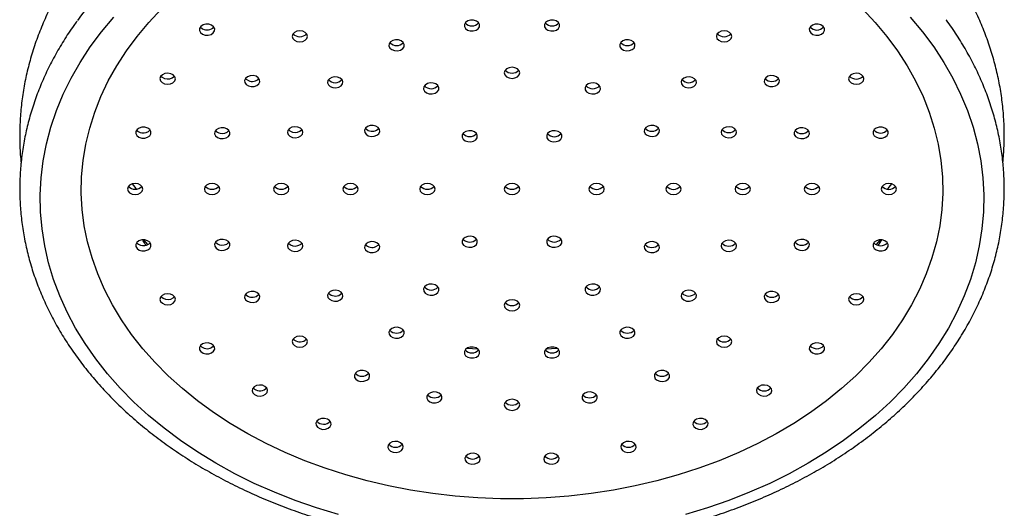
# Model space of a CAD drawing. Units: millimetres. Extents: x 120 to 2543, y 153 to 3444.
# Drawn here: x 888 to 952, y 2001 to 2033 of the extents above; entities that cross this region are included whole.
import ezdxf

# ---------------------------------------------------------------- set-up
doc = ezdxf.new("R2010")
doc.units = ezdxf.units.MM
doc.header["$LTSCALE"] = 12

msp = doc.modelspace()

# ---------------------------------------------------------------- linework, layer by layer
at = {"color": 8, "linetype": 'Continuous', "lineweight": 25}
for p, q in [((896.206, 2018.127), (895.927, 2018.426)), ((943.813, 2018.426), (943.533, 2018.127)), ((917.661, 2011.325), (916.932, 2011.374)), ((922.807, 2011.374), (922.078, 2011.325))]:
    msp.add_line(p, q, dxfattribs=at)
at = {"color": 7, "linetype": 'Continuous', "lineweight": 25}
for p, q in [((943.88, 2018.419), (943.667, 2018.083)), ((908.7, 2014.867), (908.817, 2014.969)), ((906.435, 2011.906), (906.519, 2011.986)), ((903.848, 2008.741), (903.914, 2008.808))]:
    msp.add_line(p, q, dxfattribs=at)
at = {"color": 7, "linetype": 'Continuous', "lineweight": 25, "flags": 128}
for points in [[(908.581, 2000.566), (907.162, 2001), (905.776, 2001.484), (904.425, 2002.018), (903.114, 2002.601), (901.844, 2003.23), (900.62, 2003.904), (899.445, 2004.621), (898.322, 2005.38), (897.253, 2006.179), (896.241, 2007.015), (895.288, 2007.887), (894.398, 2008.792), (893.572, 2009.728), (892.813, 2010.693), (892.122, 2011.684), (891.501, 2012.698), (890.951, 2013.734), (890.475, 2014.789), (890.073, 2015.859), (889.746, 2016.943), (889.496, 2018.037), (889.322, 2019.138), (889.225, 2020.245), (889.205, 2021.353), (889.264, 2022.461), (889.399, 2023.566), (889.611, 2024.664), (889.9, 2025.753), (890.265, 2026.83), (890.704, 2027.893), (891.217, 2028.939), (891.802, 2029.964), (892.459, 2030.967), (893.184, 2031.946), (893.977, 2032.896)], [(942.652, 2033.441), (943.479, 2032.559), (944.241, 2031.648), (944.934, 2030.709), (945.558, 2029.745), (946.11, 2028.759), (946.589, 2027.753), (946.994, 2026.73), (947.323, 2025.693), (947.575, 2024.645), (947.75, 2023.59), (947.848, 2022.529), (947.867, 2021.465), (947.809, 2020.403), (947.672, 2019.344), (947.458, 2018.292), (947.168, 2017.249), (946.801, 2016.219), (946.359, 2015.204), (945.843, 2014.208), (945.255, 2013.232), (944.596, 2012.281), (943.868, 2011.355), (943.074, 2010.458), (942.214, 2009.593), (941.292, 2008.762), (940.311, 2007.967), (939.273, 2007.21), (938.18, 2006.493), (937.037, 2005.82), (935.846, 2005.19), (934.61, 2004.607), (933.333, 2004.071), (932.018, 2003.584), (930.67, 2003.148), (929.292, 2002.764), (927.887, 2002.433), (926.46, 2002.156), (925.015, 2001.933), (923.555, 2001.765), (922.085, 2001.653), (920.609, 2001.597), (919.131, 2001.597), (917.654, 2001.653), (916.184, 2001.765), (914.725, 2001.933), (913.279, 2002.156), (911.852, 2002.433), (910.448, 2002.764), (909.069, 2003.148), (907.721, 2003.584), (906.406, 2004.071), (905.13, 2004.607), (903.894, 2005.19), (902.702, 2005.82), (901.559, 2006.493), (900.467, 2007.21), (899.428, 2007.967), (898.447, 2008.762), (897.525, 2009.593), (896.666, 2010.458), (895.871, 2011.355), (895.143, 2012.281), (894.484, 2013.232), (893.896, 2014.208), (893.38, 2015.204), (892.939, 2016.219), (892.572, 2017.249), (892.281, 2018.292), (892.067, 2019.344), (891.931, 2020.403), (891.872, 2021.465), (891.892, 2022.529), (891.989, 2023.59), (892.164, 2024.645), (892.417, 2025.693), (892.746, 2026.73), (893.15, 2027.753), (893.629, 2028.759), (894.181, 2029.745), (894.805, 2030.709), (895.499, 2031.648), (896.26, 2032.559), (897.088, 2033.441)], [(945.762, 2032.896), (946.555, 2031.946), (947.281, 2030.967), (947.937, 2029.964), (948.522, 2028.939), (949.035, 2027.893), (949.475, 2026.83), (949.839, 2025.753), (950.128, 2024.664), (950.34, 2023.566), (950.476, 2022.461), (950.534, 2021.353), (950.515, 2020.245), (950.418, 2019.138), (950.244, 2018.037), (949.993, 2016.943), (949.666, 2015.859), (949.264, 2014.789), (948.788, 2013.734), (948.239, 2012.698), (947.618, 2011.684), (946.927, 2010.693), (946.167, 2009.728), (945.341, 2008.792), (944.451, 2007.887), (943.499, 2007.015), (942.487, 2006.179), (941.418, 2005.38), (940.294, 2004.621), (939.119, 2003.904), (937.895, 2003.23), (936.626, 2002.601), (935.314, 2002.018), (933.963, 2001.484), (932.577, 2001), (931.159, 2000.566)], [(899.755, 2031.799), (899.932, 2031.74), (900.127, 2031.735), (900.31, 2031.784), (900.453, 2031.879), (900.535, 2032.006), (900.543, 2032.146), (900.475, 2032.278), (900.343, 2032.381), (900.165, 2032.44), (899.971, 2032.445), (899.787, 2032.397), (899.644, 2032.302), (899.563, 2032.174), (899.555, 2032.034), (899.622, 2031.902), (899.755, 2031.799)], [(899.611, 2032.264), (899.622, 2032.25), (899.755, 2032.147)], [(916.773, 2032.295), (916.843, 2032.164), (916.978, 2032.063), (917.157, 2032.006), (917.352, 2032.003), (917.534, 2032.054), (917.675, 2032.151), (917.753, 2032.28), (917.757, 2032.42), (917.687, 2032.551), (917.552, 2032.652), (917.373, 2032.709), (917.178, 2032.712), (916.996, 2032.661), (916.855, 2032.564), (916.777, 2032.435), (916.773, 2032.295)], [(921.982, 2032.42), (921.986, 2032.28), (922.065, 2032.151), (922.206, 2032.054), (922.388, 2032.003), (922.583, 2032.006), (922.761, 2032.063), (922.896, 2032.164), (922.967, 2032.295), (922.963, 2032.435), (922.884, 2032.564), (922.743, 2032.661), (922.561, 2032.712), (922.366, 2032.709), (922.188, 2032.652), (922.053, 2032.551), (921.982, 2032.42)], [(939.397, 2032.381), (939.264, 2032.278), (939.197, 2032.146), (939.204, 2032.006), (939.286, 2031.879), (939.429, 2031.784), (939.612, 2031.735), (939.807, 2031.74), (939.984, 2031.799), (940.117, 2031.902), (940.184, 2032.034), (940.177, 2032.174), (940.095, 2032.302), (939.952, 2032.397), (939.769, 2032.445), (939.574, 2032.44), (939.397, 2032.381)], [(905.728, 2031.396), (905.89, 2031.318), (906.081, 2031.29), (906.272, 2031.318), (906.435, 2031.396), (906.543, 2031.512), (906.581, 2031.65), (906.543, 2031.788), (906.435, 2031.904), (906.272, 2031.982), (906.081, 2032.01), (905.89, 2031.982), (905.728, 2031.904), (905.619, 2031.788), (905.581, 2031.65), (905.619, 2031.512), (905.728, 2031.396)], [(933.305, 2031.904), (933.196, 2031.788), (933.158, 2031.65), (933.196, 2031.512), (933.305, 2031.396), (933.467, 2031.318), (933.658, 2031.29), (933.85, 2031.318), (934.012, 2031.396), (934.12, 2031.512), (934.158, 2031.65), (934.12, 2031.788), (934.012, 2031.904), (933.85, 2031.982), (933.658, 2032.01), (933.467, 2031.982), (933.305, 2031.904)], [(911.937, 2030.896), (912.065, 2030.79), (912.24, 2030.728), (912.435, 2030.719), (912.62, 2030.764), (912.766, 2030.857), (912.853, 2030.983), (912.865, 2031.123), (912.803, 2031.256), (912.674, 2031.361), (912.499, 2031.423), (912.304, 2031.432), (912.12, 2031.387), (911.973, 2031.295), (911.887, 2031.169), (911.874, 2031.029), (911.937, 2030.896)], [(926.937, 2031.256), (926.874, 2031.123), (926.887, 2030.983), (926.973, 2030.857), (927.12, 2030.764), (927.304, 2030.719), (927.499, 2030.728), (927.674, 2030.79), (927.803, 2030.896), (927.865, 2031.029), (927.853, 2031.169), (927.766, 2031.295), (927.62, 2031.387), (927.435, 2031.432), (927.24, 2031.423), (927.065, 2031.361), (926.937, 2031.256)], [(919.37, 2029.284), (919.408, 2029.147), (919.516, 2029.03), (919.678, 2028.952), (919.87, 2028.925), (920.061, 2028.952), (920.223, 2029.03), (920.332, 2029.147), (920.37, 2029.284), (920.332, 2029.422), (920.223, 2029.539), (920.061, 2029.617), (919.87, 2029.644), (919.678, 2029.617), (919.516, 2029.539), (919.408, 2029.422), (919.37, 2029.284)], [(897.284, 2028.571), (897.475, 2028.54), (897.667, 2028.564), (897.832, 2028.639), (897.945, 2028.753), (897.988, 2028.89), (897.955, 2029.028), (897.85, 2029.147), (897.691, 2029.228), (897.501, 2029.259), (897.309, 2029.235), (897.144, 2029.16), (897.031, 2029.046), (896.988, 2028.909), (897.021, 2028.771), (897.125, 2028.652), (897.284, 2028.571)], [(897.05, 2029.073), (897.125, 2028.999), (897.284, 2028.918)], [(902.732, 2028.433), (902.917, 2028.388), (903.112, 2028.397), (903.287, 2028.459), (903.415, 2028.565), (903.478, 2028.698), (903.465, 2028.838), (903.379, 2028.964), (903.232, 2029.056), (903.047, 2029.101), (902.853, 2029.092), (902.678, 2029.03), (902.549, 2028.925), (902.486, 2028.792), (902.499, 2028.652), (902.585, 2028.526), (902.732, 2028.433)], [(908.058, 2028.391), (908.229, 2028.324), (908.423, 2028.309), (908.61, 2028.348), (908.762, 2028.436), (908.856, 2028.559), (908.877, 2028.698), (908.822, 2028.833), (908.7, 2028.942), (908.529, 2029.01), (908.335, 2029.025), (908.148, 2028.986), (907.996, 2028.898), (907.902, 2028.775), (907.881, 2028.636), (907.935, 2028.501), (908.058, 2028.391)], [(931.039, 2028.942), (930.917, 2028.833), (930.862, 2028.698), (930.883, 2028.559), (930.977, 2028.436), (931.129, 2028.348), (931.317, 2028.309), (931.511, 2028.324), (931.682, 2028.391), (931.804, 2028.501), (931.858, 2028.636), (931.837, 2028.775), (931.743, 2028.898), (931.591, 2028.986), (931.404, 2029.025), (931.21, 2029.01), (931.039, 2028.942)], [(936.507, 2029.056), (936.36, 2028.964), (936.274, 2028.838), (936.261, 2028.698), (936.324, 2028.565), (936.453, 2028.459), (936.628, 2028.397), (936.822, 2028.388), (937.007, 2028.433), (937.154, 2028.526), (937.24, 2028.652), (937.253, 2028.792), (937.19, 2028.925), (937.062, 2029.03), (936.887, 2029.092), (936.692, 2029.101), (936.507, 2029.056)], [(942.048, 2029.228), (941.889, 2029.147), (941.785, 2029.028), (941.752, 2028.89), (941.795, 2028.753), (941.907, 2028.639), (942.072, 2028.564), (942.265, 2028.54), (942.455, 2028.571), (942.614, 2028.652), (942.718, 2028.771), (942.751, 2028.909), (942.708, 2029.046), (942.596, 2029.16), (942.431, 2029.235), (942.238, 2029.259), (942.048, 2029.228)], [(902.544, 2028.918), (902.585, 2028.873), (902.732, 2028.781)], [(914.187, 2028.093), (914.315, 2027.987), (914.49, 2027.925), (914.685, 2027.916), (914.87, 2027.961), (915.016, 2028.053), (915.103, 2028.179), (915.115, 2028.319), (915.053, 2028.452), (914.924, 2028.558), (914.749, 2028.62), (914.554, 2028.629), (914.37, 2028.584), (914.223, 2028.491), (914.137, 2028.365), (914.124, 2028.225), (914.187, 2028.093)], [(924.687, 2028.452), (924.624, 2028.319), (924.637, 2028.179), (924.723, 2028.053), (924.87, 2027.961), (925.054, 2027.916), (925.249, 2027.925), (925.424, 2027.987), (925.553, 2028.093), (925.615, 2028.225), (925.603, 2028.365), (925.516, 2028.491), (925.37, 2028.584), (925.185, 2028.629), (924.99, 2028.62), (924.815, 2028.558), (924.687, 2028.452)], [(905.603, 2025.084), (905.796, 2025.062), (905.986, 2025.096), (906.143, 2025.179), (906.244, 2025.299), (906.274, 2025.437), (906.227, 2025.574), (906.112, 2025.687), (905.945, 2025.76), (905.752, 2025.781), (905.563, 2025.748), (905.406, 2025.665), (905.304, 2025.545), (905.275, 2025.406), (905.321, 2025.27), (905.436, 2025.156), (905.603, 2025.084)], [(910.526, 2025.196), (910.711, 2025.151), (910.906, 2025.16), (911.081, 2025.222), (911.209, 2025.328), (911.272, 2025.461), (911.259, 2025.601), (911.173, 2025.727), (911.026, 2025.819), (910.842, 2025.864), (910.647, 2025.855), (910.472, 2025.793), (910.343, 2025.688), (910.281, 2025.555), (910.293, 2025.415), (910.38, 2025.289), (910.526, 2025.196)], [(928.713, 2025.819), (928.566, 2025.727), (928.48, 2025.601), (928.467, 2025.461), (928.53, 2025.328), (928.659, 2025.222), (928.834, 2025.16), (929.028, 2025.151), (929.213, 2025.196), (929.36, 2025.289), (929.446, 2025.415), (929.459, 2025.555), (929.396, 2025.688), (929.267, 2025.793), (929.092, 2025.855), (928.898, 2025.864), (928.713, 2025.819)], [(933.794, 2025.76), (933.627, 2025.687), (933.512, 2025.574), (933.466, 2025.437), (933.495, 2025.299), (933.596, 2025.179), (933.754, 2025.096), (933.943, 2025.062), (934.136, 2025.084), (934.303, 2025.156), (934.418, 2025.27), (934.465, 2025.406), (934.435, 2025.545), (934.334, 2025.665), (934.176, 2025.748), (933.987, 2025.781), (933.794, 2025.76)], [(895.801, 2025.044), (895.996, 2025.042), (896.177, 2025.094), (896.317, 2025.192), (896.394, 2025.321), (896.397, 2025.461), (896.324, 2025.591), (896.188, 2025.692), (896.009, 2025.747), (895.814, 2025.749), (895.633, 2025.697), (895.493, 2025.599), (895.416, 2025.47), (895.413, 2025.33), (895.486, 2025.2), (895.622, 2025.099), (895.801, 2025.044)], [(900.905, 2025.014), (901.099, 2025.005), (901.284, 2025.05), (901.431, 2025.143), (901.517, 2025.269), (901.53, 2025.409), (901.467, 2025.542), (901.338, 2025.647), (901.164, 2025.709), (900.969, 2025.718), (900.784, 2025.673), (900.637, 2025.581), (900.551, 2025.455), (900.538, 2025.315), (900.601, 2025.182), (900.73, 2025.076), (900.905, 2025.014)], [(905.336, 2025.595), (905.436, 2025.504), (905.603, 2025.431)], [(910.339, 2025.681), (910.38, 2025.636), (910.526, 2025.544)], [(916.687, 2024.978), (916.815, 2024.872), (916.99, 2024.81), (917.185, 2024.801), (917.37, 2024.846), (917.516, 2024.939), (917.603, 2025.064), (917.615, 2025.204), (917.553, 2025.337), (917.424, 2025.443), (917.249, 2025.505), (917.054, 2025.514), (916.87, 2025.469), (916.723, 2025.376), (916.637, 2025.251), (916.624, 2025.111), (916.687, 2024.978)], [(922.187, 2025.337), (922.124, 2025.204), (922.137, 2025.064), (922.223, 2024.939), (922.37, 2024.846), (922.554, 2024.801), (922.749, 2024.81), (922.924, 2024.872), (923.053, 2024.978), (923.115, 2025.111), (923.103, 2025.251), (923.016, 2025.376), (922.87, 2025.469), (922.685, 2025.514), (922.49, 2025.505), (922.315, 2025.443), (922.187, 2025.337)], [(938.576, 2025.709), (938.401, 2025.647), (938.272, 2025.542), (938.209, 2025.409), (938.222, 2025.269), (938.309, 2025.143), (938.455, 2025.05), (938.64, 2025.005), (938.835, 2025.014), (939.01, 2025.076), (939.138, 2025.182), (939.201, 2025.315), (939.188, 2025.455), (939.102, 2025.581), (938.955, 2025.673), (938.77, 2025.718), (938.576, 2025.709)], [(943.73, 2025.747), (943.551, 2025.692), (943.415, 2025.591), (943.343, 2025.461), (943.345, 2025.321), (943.422, 2025.192), (943.562, 2025.094), (943.743, 2025.042), (943.938, 2025.044), (944.117, 2025.099), (944.254, 2025.2), (944.326, 2025.33), (944.323, 2025.47), (944.246, 2025.599), (944.107, 2025.697), (943.925, 2025.749), (943.73, 2025.747)], [(895.37, 2021.372), (895.561, 2021.399), (895.723, 2021.477), (895.832, 2021.594), (895.87, 2021.731), (895.832, 2021.869), (895.723, 2021.986), (895.561, 2022.063), (895.37, 2022.091), (895.178, 2022.063), (895.016, 2021.986), (894.908, 2021.869), (894.87, 2021.731), (894.908, 2021.594), (895.016, 2021.477), (895.178, 2021.399), (895.37, 2021.372)], [(900.37, 2021.372), (900.561, 2021.399), (900.723, 2021.477), (900.832, 2021.594), (900.87, 2021.731), (900.832, 2021.869), (900.723, 2021.986), (900.561, 2022.063), (900.37, 2022.091), (900.178, 2022.063), (900.016, 2021.986), (899.908, 2021.869), (899.87, 2021.731), (899.908, 2021.594), (900.016, 2021.477), (900.178, 2021.399), (900.37, 2021.372)], [(904.87, 2021.372), (905.061, 2021.399), (905.223, 2021.477), (905.332, 2021.594), (905.37, 2021.731), (905.332, 2021.869), (905.223, 2021.986), (905.061, 2022.063), (904.87, 2022.091), (904.678, 2022.063), (904.516, 2021.986), (904.408, 2021.869), (904.37, 2021.731), (904.408, 2021.594), (904.516, 2021.477), (904.678, 2021.399), (904.87, 2021.372)], [(909.37, 2021.372), (909.561, 2021.399), (909.723, 2021.477), (909.832, 2021.594), (909.87, 2021.731), (909.832, 2021.869), (909.723, 2021.986), (909.561, 2022.063), (909.37, 2022.091), (909.178, 2022.063), (909.016, 2021.986), (908.908, 2021.869), (908.87, 2021.731), (908.908, 2021.594), (909.016, 2021.477), (909.178, 2021.399), (909.37, 2021.372)], [(914.37, 2021.372), (914.561, 2021.399), (914.723, 2021.477), (914.832, 2021.594), (914.87, 2021.731), (914.832, 2021.869), (914.723, 2021.986), (914.561, 2022.063), (914.37, 2022.091), (914.178, 2022.063), (914.016, 2021.986), (913.908, 2021.869), (913.87, 2021.731), (913.908, 2021.594), (914.016, 2021.477), (914.178, 2021.399), (914.37, 2021.372)], [(919.87, 2021.372), (920.061, 2021.399), (920.223, 2021.477), (920.332, 2021.594), (920.37, 2021.731), (920.332, 2021.869), (920.223, 2021.986), (920.061, 2022.063), (919.87, 2022.091), (919.678, 2022.063), (919.516, 2021.986), (919.408, 2021.869), (919.37, 2021.731), (919.408, 2021.594), (919.516, 2021.477), (919.678, 2021.399), (919.87, 2021.372)], [(925.37, 2022.091), (925.178, 2022.063), (925.016, 2021.986), (924.908, 2021.869), (924.87, 2021.731), (924.908, 2021.594), (925.016, 2021.477), (925.178, 2021.399), (925.37, 2021.372), (925.561, 2021.399), (925.723, 2021.477), (925.832, 2021.594), (925.87, 2021.731), (925.832, 2021.869), (925.723, 2021.986), (925.561, 2022.063), (925.37, 2022.091)], [(930.37, 2022.091), (930.178, 2022.063), (930.016, 2021.986), (929.908, 2021.869), (929.87, 2021.731), (929.908, 2021.594), (930.016, 2021.477), (930.178, 2021.399), (930.37, 2021.372), (930.561, 2021.399), (930.723, 2021.477), (930.832, 2021.594), (930.87, 2021.731), (930.832, 2021.869), (930.723, 2021.986), (930.561, 2022.063), (930.37, 2022.091)], [(934.87, 2022.091), (934.678, 2022.063), (934.516, 2021.986), (934.408, 2021.869), (934.37, 2021.731), (934.408, 2021.594), (934.516, 2021.477), (934.678, 2021.399), (934.87, 2021.372), (935.061, 2021.399), (935.223, 2021.477), (935.332, 2021.594), (935.37, 2021.731), (935.332, 2021.869), (935.223, 2021.986), (935.061, 2022.063), (934.87, 2022.091)], [(939.37, 2022.091), (939.178, 2022.063), (939.016, 2021.986), (938.908, 2021.869), (938.87, 2021.731), (938.908, 2021.594), (939.016, 2021.477), (939.178, 2021.399), (939.37, 2021.372), (939.561, 2021.399), (939.723, 2021.477), (939.832, 2021.594), (939.87, 2021.731), (939.832, 2021.869), (939.723, 2021.986), (939.561, 2022.063), (939.37, 2022.091)], [(944.37, 2022.091), (944.178, 2022.063), (944.016, 2021.986), (943.908, 2021.869), (943.87, 2021.731), (943.908, 2021.594), (944.016, 2021.477), (944.178, 2021.399), (944.37, 2021.372), (944.561, 2021.399), (944.723, 2021.477), (944.832, 2021.594), (944.87, 2021.731), (944.832, 2021.869), (944.723, 2021.986), (944.561, 2022.063), (944.37, 2022.091)], [(896.009, 2017.715), (896.188, 2017.771), (896.324, 2017.871), (896.397, 2018.001), (896.394, 2018.142), (896.317, 2018.271), (896.177, 2018.369), (895.996, 2018.421), (895.801, 2018.419), (895.622, 2018.363), (895.486, 2018.263), (895.413, 2018.133), (895.416, 2017.992), (895.493, 2017.863), (895.633, 2017.765), (895.814, 2017.713), (896.009, 2017.715)], [(901.164, 2017.753), (901.338, 2017.815), (901.467, 2017.921), (901.53, 2018.054), (901.517, 2018.194), (901.431, 2018.32), (901.284, 2018.412), (901.099, 2018.457), (900.905, 2018.448), (900.73, 2018.386), (900.601, 2018.281), (900.538, 2018.148), (900.551, 2018.008), (900.637, 2017.882), (900.784, 2017.789), (900.969, 2017.744), (901.164, 2017.753)], [(905.945, 2017.703), (906.112, 2017.776), (906.227, 2017.889), (906.274, 2018.025), (906.244, 2018.164), (906.143, 2018.284), (905.986, 2018.367), (905.796, 2018.4), (905.603, 2018.379), (905.436, 2018.306), (905.321, 2018.193), (905.275, 2018.056), (905.304, 2017.918), (905.406, 2017.798), (905.563, 2017.715), (905.752, 2017.681), (905.945, 2017.703)], [(905.945, 2018.05), (906.112, 2018.123), (906.212, 2018.214)], [(911.026, 2017.643), (911.173, 2017.736), (911.259, 2017.862), (911.272, 2018.002), (911.209, 2018.134), (911.081, 2018.24), (910.906, 2018.302), (910.711, 2018.311), (910.526, 2018.266), (910.38, 2018.174), (910.293, 2018.048), (910.281, 2017.908), (910.343, 2017.775), (910.472, 2017.669), (910.647, 2017.607), (910.842, 2017.598), (911.026, 2017.643)], [(911.026, 2017.991), (911.173, 2018.083), (911.214, 2018.128)], [(917.553, 2018.125), (917.615, 2018.258), (917.603, 2018.398), (917.516, 2018.524), (917.37, 2018.616), (917.185, 2018.661), (916.99, 2018.652), (916.815, 2018.59), (916.687, 2018.485), (916.624, 2018.352), (916.637, 2018.212), (916.723, 2018.086), (916.87, 2017.993), (917.054, 2017.948), (917.249, 2017.957), (917.424, 2018.02), (917.553, 2018.125)], [(923.053, 2018.485), (922.924, 2018.59), (922.749, 2018.652), (922.554, 2018.661), (922.37, 2018.616), (922.223, 2018.524), (922.137, 2018.398), (922.124, 2018.258), (922.187, 2018.125), (922.315, 2018.02), (922.49, 2017.957), (922.685, 2017.948), (922.87, 2017.993), (923.016, 2018.086), (923.103, 2018.212), (923.115, 2018.352), (923.053, 2018.485)], [(929.213, 2018.266), (929.028, 2018.311), (928.834, 2018.302), (928.659, 2018.24), (928.53, 2018.134), (928.467, 2018.002), (928.48, 2017.862), (928.566, 2017.736), (928.713, 2017.643), (928.898, 2017.598), (929.092, 2017.607), (929.267, 2017.669), (929.396, 2017.775), (929.459, 2017.908), (929.446, 2018.048), (929.36, 2018.174), (929.213, 2018.266)], [(934.136, 2018.379), (933.943, 2018.4), (933.754, 2018.367), (933.596, 2018.284), (933.495, 2018.164), (933.466, 2018.025), (933.512, 2017.889), (933.627, 2017.776), (933.794, 2017.703), (933.987, 2017.681), (934.176, 2017.715), (934.334, 2017.798), (934.435, 2017.918), (934.465, 2018.056), (934.418, 2018.193), (934.303, 2018.306), (934.136, 2018.379)], [(938.835, 2018.448), (938.64, 2018.457), (938.455, 2018.412), (938.309, 2018.32), (938.222, 2018.194), (938.209, 2018.054), (938.272, 2017.921), (938.401, 2017.815), (938.576, 2017.753), (938.77, 2017.744), (938.955, 2017.789), (939.102, 2017.882), (939.188, 2018.008), (939.201, 2018.148), (939.138, 2018.281), (939.01, 2018.386), (938.835, 2018.448)], [(943.938, 2018.419), (943.743, 2018.421), (943.562, 2018.369), (943.422, 2018.271), (943.345, 2018.142), (943.343, 2018.001), (943.415, 2017.871), (943.551, 2017.771), (943.73, 2017.715), (943.925, 2017.713), (944.107, 2017.765), (944.246, 2017.863), (944.323, 2017.992), (944.326, 2018.133), (944.254, 2018.263), (944.117, 2018.363), (943.938, 2018.419)], [(915.053, 2015.01), (915.115, 2015.143), (915.103, 2015.283), (915.016, 2015.409), (914.87, 2015.502), (914.685, 2015.547), (914.49, 2015.537), (914.315, 2015.475), (914.187, 2015.37), (914.124, 2015.237), (914.137, 2015.097), (914.223, 2014.971), (914.37, 2014.879), (914.554, 2014.833), (914.749, 2014.843), (914.924, 2014.905), (915.053, 2015.01)], [(925.553, 2015.37), (925.424, 2015.475), (925.249, 2015.537), (925.054, 2015.547), (924.87, 2015.502), (924.723, 2015.409), (924.637, 2015.283), (924.624, 2015.143), (924.687, 2015.01), (924.815, 2014.905), (924.99, 2014.843), (925.185, 2014.833), (925.37, 2014.879), (925.516, 2014.971), (925.603, 2015.097), (925.615, 2015.237), (925.553, 2015.37)], [(897.691, 2014.234), (897.85, 2014.315), (897.955, 2014.434), (897.988, 2014.572), (897.945, 2014.709), (897.832, 2014.824), (897.667, 2014.899), (897.475, 2014.922), (897.284, 2014.892), (897.125, 2014.811), (897.021, 2014.692), (896.988, 2014.554), (897.031, 2014.417), (897.144, 2014.302), (897.309, 2014.227), (897.501, 2014.203), (897.691, 2014.234)], [(903.232, 2014.406), (903.379, 2014.499), (903.465, 2014.625), (903.478, 2014.765), (903.415, 2014.897), (903.287, 2015.003), (903.112, 2015.065), (902.917, 2015.074), (902.732, 2015.029), (902.585, 2014.937), (902.499, 2014.811), (902.486, 2014.671), (902.549, 2014.538), (902.678, 2014.432), (902.853, 2014.37), (903.047, 2014.361), (903.232, 2014.406)], [(903.232, 2014.753), (903.379, 2014.846), (903.42, 2014.891)], [(908.7, 2014.52), (908.822, 2014.629), (908.877, 2014.764), (908.856, 2014.904), (908.762, 2015.027), (908.61, 2015.114), (908.423, 2015.154), (908.229, 2015.138), (908.058, 2015.071), (907.935, 2014.962), (907.881, 2014.827), (907.902, 2014.687), (907.996, 2014.564), (908.148, 2014.476), (908.335, 2014.437), (908.529, 2014.452), (908.7, 2014.52)], [(931.682, 2015.071), (931.511, 2015.138), (931.317, 2015.154), (931.129, 2015.114), (930.977, 2015.027), (930.883, 2014.904), (930.862, 2014.764), (930.917, 2014.629), (931.039, 2014.52), (931.21, 2014.452), (931.404, 2014.437), (931.591, 2014.476), (931.743, 2014.564), (931.837, 2014.687), (931.858, 2014.827), (931.804, 2014.962), (931.682, 2015.071)], [(937.007, 2015.029), (936.822, 2015.074), (936.628, 2015.065), (936.453, 2015.003), (936.324, 2014.897), (936.261, 2014.765), (936.274, 2014.625), (936.36, 2014.499), (936.507, 2014.406), (936.692, 2014.361), (936.887, 2014.37), (937.062, 2014.432), (937.19, 2014.538), (937.253, 2014.671), (937.24, 2014.811), (937.154, 2014.937), (937.007, 2015.029)], [(942.455, 2014.892), (942.265, 2014.922), (942.072, 2014.899), (941.907, 2014.824), (941.795, 2014.709), (941.752, 2014.572), (941.785, 2014.434), (941.889, 2014.315), (942.048, 2014.234), (942.238, 2014.203), (942.431, 2014.227), (942.596, 2014.302), (942.708, 2014.417), (942.751, 2014.554), (942.718, 2014.692), (942.614, 2014.811), (942.455, 2014.892)], [(897.691, 2014.582), (897.85, 2014.663), (897.926, 2014.737)], [(920.37, 2014.178), (920.332, 2014.316), (920.223, 2014.432), (920.061, 2014.51), (919.87, 2014.538), (919.678, 2014.51), (919.516, 2014.432), (919.408, 2014.316), (919.37, 2014.178), (919.408, 2014.04), (919.516, 2013.924), (919.678, 2013.846), (919.87, 2013.818), (920.061, 2013.846), (920.223, 2013.924), (920.332, 2014.04), (920.37, 2014.178)], [(912.803, 2012.207), (912.865, 2012.34), (912.853, 2012.48), (912.766, 2012.606), (912.62, 2012.698), (912.435, 2012.743), (912.24, 2012.734), (912.065, 2012.672), (911.937, 2012.567), (911.874, 2012.434), (911.887, 2012.294), (911.973, 2012.168), (912.12, 2012.075), (912.304, 2012.03), (912.499, 2012.039), (912.674, 2012.101), (912.803, 2012.207)], [(927.803, 2012.567), (927.674, 2012.672), (927.499, 2012.734), (927.304, 2012.743), (927.12, 2012.698), (926.973, 2012.606), (926.887, 2012.48), (926.874, 2012.34), (926.937, 2012.207), (927.065, 2012.101), (927.24, 2012.039), (927.435, 2012.03), (927.62, 2012.075), (927.766, 2012.168), (927.853, 2012.294), (927.865, 2012.434), (927.803, 2012.567)], [(900.343, 2011.081), (900.475, 2011.184), (900.543, 2011.316), (900.535, 2011.456), (900.453, 2011.584), (900.31, 2011.679), (900.127, 2011.727), (899.932, 2011.722), (899.755, 2011.663), (899.622, 2011.56), (899.555, 2011.428), (899.563, 2011.288), (899.644, 2011.161), (899.787, 2011.065), (899.971, 2011.017), (900.165, 2011.022), (900.343, 2011.081)], [(906.435, 2011.558), (906.543, 2011.675), (906.581, 2011.813), (906.543, 2011.95), (906.435, 2012.067), (906.272, 2012.145), (906.081, 2012.172), (905.89, 2012.145), (905.728, 2012.067), (905.619, 2011.95), (905.581, 2011.813), (905.619, 2011.675), (905.728, 2011.558), (905.89, 2011.48), (906.081, 2011.453), (906.272, 2011.48), (906.435, 2011.558)], [(934.012, 2012.067), (933.85, 2012.145), (933.658, 2012.172), (933.467, 2012.145), (933.305, 2012.067), (933.196, 2011.95), (933.158, 2011.813), (933.196, 2011.675), (933.305, 2011.558), (933.467, 2011.48), (933.658, 2011.453), (933.85, 2011.48), (934.012, 2011.558), (934.12, 2011.675), (934.158, 2011.813), (934.12, 2011.95), (934.012, 2012.067)], [(939.984, 2011.663), (939.807, 2011.722), (939.612, 2011.727), (939.429, 2011.679), (939.286, 2011.584), (939.204, 2011.456), (939.197, 2011.316), (939.264, 2011.184), (939.397, 2011.081), (939.574, 2011.022), (939.769, 2011.017), (939.952, 2011.065), (940.095, 2011.161), (940.177, 2011.288), (940.184, 2011.428), (940.117, 2011.56), (939.984, 2011.663)], [(900.343, 2011.429), (900.475, 2011.532), (900.487, 2011.546)], [(917.757, 2011.043), (917.753, 2011.183), (917.675, 2011.311), (917.534, 2011.408), (917.352, 2011.459), (917.157, 2011.456), (916.978, 2011.4), (916.843, 2011.298), (916.773, 2011.167), (916.777, 2011.027), (916.855, 2010.899), (916.996, 2010.802), (917.178, 2010.751), (917.373, 2010.754), (917.552, 2010.81), (917.687, 2010.912), (917.757, 2011.043)], [(922.967, 2011.167), (922.896, 2011.298), (922.761, 2011.4), (922.583, 2011.456), (922.388, 2011.459), (922.206, 2011.408), (922.065, 2011.311), (921.986, 2011.183), (921.982, 2011.043), (922.053, 2010.912), (922.188, 2010.81), (922.366, 2010.754), (922.561, 2010.751), (922.743, 2010.802), (922.884, 2010.899), (922.963, 2011.027), (922.967, 2011.167)], [(910.553, 2009.404), (910.615, 2009.536), (910.603, 2009.676), (910.516, 2009.802), (910.37, 2009.895), (910.185, 2009.94), (909.99, 2009.931), (909.815, 2009.869), (909.687, 2009.763), (909.624, 2009.63), (909.637, 2009.49), (909.723, 2009.364), (909.87, 2009.272), (910.054, 2009.227), (910.249, 2009.236), (910.424, 2009.298), (910.553, 2009.404)], [(930.053, 2009.763), (929.924, 2009.869), (929.749, 2009.931), (929.554, 2009.94), (929.37, 2009.895), (929.223, 2009.802), (929.137, 2009.676), (929.124, 2009.536), (929.187, 2009.404), (929.315, 2009.298), (929.49, 2009.236), (929.685, 2009.227), (929.87, 2009.272), (930.016, 2009.364), (930.103, 2009.49), (930.115, 2009.63), (930.053, 2009.763)], [(903.848, 2008.393), (903.947, 2008.514), (903.975, 2008.653), (903.927, 2008.789), (903.811, 2008.901), (903.643, 2008.973), (903.45, 2008.993), (903.261, 2008.959), (903.104, 2008.875), (903.005, 2008.754), (902.977, 2008.615), (903.025, 2008.479), (903.141, 2008.367), (903.309, 2008.295), (903.502, 2008.275), (903.691, 2008.31), (903.848, 2008.393)], [(915.306, 2008.089), (915.318, 2008.229), (915.256, 2008.362), (915.127, 2008.467), (914.952, 2008.529), (914.757, 2008.539), (914.573, 2008.494), (914.426, 2008.401), (914.34, 2008.275), (914.327, 2008.135), (914.39, 2008.002), (914.518, 2007.897), (914.693, 2007.835), (914.888, 2007.825), (915.073, 2007.871), (915.219, 2007.963), (915.306, 2008.089)], [(925.4, 2008.275), (925.313, 2008.401), (925.167, 2008.494), (924.982, 2008.539), (924.787, 2008.529), (924.612, 2008.467), (924.484, 2008.362), (924.421, 2008.229), (924.434, 2008.089), (924.52, 2007.963), (924.667, 2007.871), (924.851, 2007.825), (925.046, 2007.835), (925.221, 2007.897), (925.35, 2008.002), (925.412, 2008.135), (925.4, 2008.275)], [(936.635, 2008.875), (936.479, 2008.959), (936.29, 2008.993), (936.096, 2008.973), (935.929, 2008.901), (935.812, 2008.789), (935.764, 2008.653), (935.792, 2008.514), (935.892, 2008.393), (936.048, 2008.31), (936.237, 2008.275), (936.43, 2008.295), (936.598, 2008.367), (936.715, 2008.479), (936.763, 2008.615), (936.735, 2008.754), (936.635, 2008.875)], [(920.37, 2007.704), (920.332, 2007.842), (920.223, 2007.958), (920.061, 2008.036), (919.87, 2008.064), (919.678, 2008.036), (919.516, 2007.958), (919.408, 2007.842), (919.37, 2007.704), (919.408, 2007.566), (919.516, 2007.45), (919.678, 2007.372), (919.87, 2007.344), (920.061, 2007.372), (920.223, 2007.45), (920.332, 2007.566), (920.37, 2007.704)], [(908.053, 2006.289), (908.115, 2006.422), (908.103, 2006.562), (908.016, 2006.687), (907.87, 2006.78), (907.685, 2006.825), (907.49, 2006.816), (907.315, 2006.754), (907.187, 2006.648), (907.124, 2006.515), (907.137, 2006.375), (907.223, 2006.25), (907.37, 2006.157), (907.554, 2006.112), (907.749, 2006.121), (907.924, 2006.183), (908.053, 2006.289)], [(932.553, 2006.648), (932.424, 2006.754), (932.249, 2006.816), (932.054, 2006.825), (931.87, 2006.78), (931.723, 2006.687), (931.637, 2006.562), (931.624, 2006.422), (931.687, 2006.289), (931.815, 2006.183), (931.99, 2006.121), (932.185, 2006.112), (932.37, 2006.157), (932.516, 2006.25), (932.603, 2006.375), (932.615, 2006.515), (932.553, 2006.648)], [(912.774, 2004.859), (912.797, 2004.998), (912.744, 2005.133), (912.623, 2005.243), (912.453, 2005.312), (912.26, 2005.329), (912.072, 2005.29), (911.919, 2005.204), (911.823, 2005.081), (911.8, 2004.942), (911.853, 2004.807), (911.974, 2004.696), (912.144, 2004.628), (912.338, 2004.611), (912.526, 2004.649), (912.679, 2004.736), (912.774, 2004.859)], [(927.916, 2005.081), (927.821, 2005.204), (927.668, 2005.29), (927.48, 2005.329), (927.286, 2005.312), (927.116, 2005.243), (926.995, 2005.133), (926.942, 2004.998), (926.965, 2004.859), (927.06, 2004.736), (927.214, 2004.649), (927.401, 2004.611), (927.595, 2004.628), (927.765, 2004.696), (927.886, 2004.807), (927.939, 2004.942), (927.916, 2005.081)], [(917.806, 2004.166), (917.788, 2004.306), (917.697, 2004.43), (917.547, 2004.52), (917.361, 2004.562), (917.167, 2004.549), (916.994, 2004.483), (916.869, 2004.376), (916.811, 2004.242), (916.829, 2004.102), (916.92, 2003.978), (917.07, 2003.888), (917.256, 2003.846), (917.451, 2003.859), (917.623, 2003.924), (917.748, 2004.032), (917.806, 2004.166)], [(922.928, 2004.242), (922.87, 2004.376), (922.745, 2004.483), (922.573, 2004.549), (922.378, 2004.562), (922.192, 2004.52), (922.042, 2004.43), (921.951, 2004.306), (921.933, 2004.166), (921.991, 2004.032), (922.116, 2003.924), (922.289, 2003.859), (922.483, 2003.846), (922.669, 2003.888), (922.819, 2003.978), (922.91, 2004.102), (922.928, 2004.242)]]:
    msp.add_lwpolyline(points, dxfattribs=at)
at = {"color": 8, "linetype": 'Continuous', "lineweight": 25, "flags": 128}
for points in [[(895.462, 2021.725), (895.364, 2021.857), (895.208, 2022.071)], [(944.532, 2022.071), (944.375, 2021.857), (944.277, 2021.725)]]:
    msp.add_lwpolyline(points, dxfattribs=at)
at = {"color": 7, "linetype": 'Continuous', "lineweight": 25}
for centre, radius, start, end in [((911.717, 2017.841), 24.987, 127.20859, 143.54006), ((900.048, 2032.661), 0.592, 240.37319, 317.84327), ((917.265, 2032.919), 0.585, 221.51235, 318.48765), ((922.474, 2032.917), 0.584, 221.42806, 318.57194), ((939.691, 2032.65), 0.584, 221.38892, 318.61108), ((906.081, 2032.213), 0.586, 221.66274, 318.33725), ((933.658, 2032.213), 0.586, 221.66255, 318.33745), ((912.369, 2031.639), 0.586, 222.458, 318.35399), ((927.37, 2031.634), 0.583, 221.32494, 318.67506), ((897.488, 2029.48), 0.598, 250.09037, 317.07297), ((919.87, 2029.848), 0.586, 221.66266, 318.33734), ((942.252, 2029.463), 0.586, 221.65917, 318.34083), ((902.985, 2029.304), 0.582, 244.23183, 318.42768), ((908.379, 2029.23), 0.586, 221.62502, 318.37498), ((914.619, 2028.836), 0.586, 222.45802, 318.3538), ((925.12, 2028.831), 0.583, 221.32482, 318.67518), ((931.36, 2029.23), 0.586, 221.62502, 318.37498), ((936.757, 2029.307), 0.585, 221.57812, 318.42188), ((895.849, 2025.883), 0.494, 219.41174, 264.42535), ((895.92, 2025.943), 0.565, 257.86333, 318.53818), ((900.97, 2025.838), 0.481, 218.99182, 262.22204), ((901.044, 2025.919), 0.574, 255.92197, 318.13719), ((905.778, 2025.993), 0.588, 252.68921, 317.51599), ((910.779, 2026.067), 0.582, 244.23182, 318.42778), ((917.119, 2025.721), 0.586, 222.458, 318.354), ((922.62, 2025.716), 0.583, 221.32494, 318.67506), ((928.963, 2026.07), 0.585, 221.57799, 318.42201), ((933.965, 2025.985), 0.586, 221.65317, 318.34683), ((938.705, 2025.92), 0.583, 221.32467, 318.67533), ((943.834, 2025.956), 0.584, 221.44644, 318.55356), ((895.343, 2022.264), 0.546, 221.1601, 272.80723), ((895.396, 2022.264), 0.546, 267.19277, 318.8399), ((900.343, 2022.264), 0.546, 221.15992, 272.80725), ((900.396, 2022.264), 0.546, 267.19275, 318.84009), ((904.843, 2022.264), 0.546, 221.15991, 272.80725), ((904.896, 2022.264), 0.546, 267.19275, 318.84009), ((909.343, 2022.264), 0.546, 221.1597, 272.80727), ((909.396, 2022.264), 0.546, 267.19273, 318.84031), ((914.343, 2022.264), 0.546, 221.16023, 272.80722), ((914.396, 2022.264), 0.546, 267.19278, 318.83977), ((919.843, 2022.264), 0.546, 221.15989, 272.80725), ((919.896, 2022.264), 0.546, 267.19275, 318.84011), ((925.37, 2022.294), 0.586, 221.66279, 318.33721), ((930.37, 2022.294), 0.586, 221.66255, 318.33745), ((934.87, 2022.294), 0.586, 221.66281, 318.33719), ((939.37, 2022.294), 0.586, 221.66269, 318.33731), ((944.37, 2022.294), 0.586, 221.66269, 318.33731), ((895.89, 2018.614), 0.565, 221.46199, 282.13665), ((895.961, 2018.554), 0.494, 275.57467, 320.58806), ((901.024, 2018.658), 0.574, 221.86281, 284.07803), ((901.098, 2018.577), 0.481, 277.77796, 321.00818), ((905.77, 2018.612), 0.588, 222.48372, 287.31081), ((910.776, 2018.528), 0.593, 222.40515, 294.93543), ((917.12, 2018.868), 0.586, 221.646, 317.542), ((922.62, 2018.867), 0.585, 221.57812, 318.42188), ((928.963, 2018.513), 0.583, 221.32494, 318.67506), ((933.965, 2018.604), 0.586, 221.65304, 318.34696), ((938.705, 2018.663), 0.585, 221.57785, 318.42216), ((943.834, 2018.628), 0.585, 221.49694, 318.50306), ((902.982, 2015.291), 0.593, 222.40495, 294.93545), ((908.383, 2015.382), 0.605, 223.05945, 301.65858), ((914.62, 2015.753), 0.586, 221.6461, 317.54199), ((925.12, 2015.752), 0.585, 221.57812, 318.42188), ((931.36, 2015.358), 0.586, 221.6249, 318.37511), ((936.757, 2015.276), 0.583, 221.32481, 318.67519), ((897.488, 2015.144), 0.598, 222.92703, 289.90963), ((919.87, 2014.741), 0.586, 221.66255, 318.33745), ((942.252, 2015.126), 0.586, 221.65903, 318.34097), ((912.37, 2012.95), 0.586, 221.6461, 317.54199), ((927.37, 2012.949), 0.585, 221.57799, 318.42201), ((906.085, 2012.401), 0.606, 223.19487, 305.16586), ((933.658, 2012.376), 0.586, 221.66242, 318.33758), ((900.052, 2011.955), 0.601, 222.85344, 298.93018), ((917.265, 2011.665), 0.584, 221.42806, 318.57194), ((922.474, 2011.666), 0.585, 221.51246, 318.48754), ((939.691, 2011.934), 0.585, 221.54124, 318.45875), ((910.12, 2010.147), 0.586, 221.6461, 317.54199), ((929.62, 2010.145), 0.585, 221.57824, 318.42176), ((903.48, 2009.223), 0.606, 223.20405, 307.33194), ((936.263, 2009.197), 0.586, 221.64891, 318.35109), ((914.823, 2008.744), 0.585, 221.57822, 318.42178), ((919.87, 2008.267), 0.586, 221.66244, 318.33756), ((924.917, 2008.741), 0.583, 221.32482, 318.67518), ((907.62, 2007.032), 0.586, 221.6461, 317.54199), ((932.12, 2007.031), 0.585, 221.57799, 318.42201), ((912.299, 2005.533), 0.586, 221.63226, 318.36774), ((927.441, 2005.533), 0.586, 221.63239, 318.3676), ((917.309, 2004.766), 0.586, 221.60818, 318.39182), ((922.431, 2004.766), 0.586, 221.60851, 318.39149)]:
    msp.add_arc(centre, radius, start, end, dxfattribs=at)
for points, knots in [([(951.87, 2025.204), (951.867, 2025.419), (951.861, 2026.006), (951.795, 2026.964), (951.652, 2028.075), (951.439, 2029.179), (951.159, 2030.275), (950.811, 2031.359), (950.396, 2032.43), (949.914, 2033.486), (949.366, 2034.524), (948.754, 2035.542), (948.078, 2036.538), (947.34, 2037.51), (946.541, 2038.455), (945.683, 2039.371), (944.767, 2040.256), (943.797, 2041.108), (942.773, 2041.925), (941.7, 2042.705), (940.578, 2043.446), (939.411, 2044.146), (938.201, 2044.805), (936.951, 2045.42), (935.665, 2045.991), (934.344, 2046.516), (932.992, 2046.994), (931.612, 2047.424), (930.207, 2047.806), (928.781, 2048.139), (927.335, 2048.422), (925.873, 2048.654), (924.398, 2048.836), (922.914, 2048.967), (921.424, 2049.046), (919.93, 2049.074), (918.436, 2049.05), (916.945, 2048.975), (915.46, 2048.848), (913.984, 2048.671), (912.521, 2048.442), (911.073, 2048.163), (909.643, 2047.834), (908.235, 2047.456), (906.852, 2047.029), (905.496, 2046.553), (904.171, 2046.031), (902.879, 2045.463), (901.624, 2044.849), (900.408, 2044.192), (899.234, 2043.491), (898.105, 2042.75), (897.023, 2041.969), (895.991, 2041.149), (895.012, 2040.294), (894.088, 2039.403), (893.221, 2038.481), (892.414, 2037.529), (891.668, 2036.548), (890.986, 2035.543), (890.368, 2034.514), (889.816, 2033.466), (889.331, 2032.4), (888.914, 2031.319), (888.566, 2030.225), (888.287, 2029.122), (888.078, 2028.012), (887.938, 2026.897), (887.866, 2025.779), (887.871, 2024.661), (887.904, 2023.873), (887.956, 2023.461), (887.962, 2023.419)], [0, 0, 0, 0, 0.008142, 0.022266, 0.036393, 0.050531, 0.064691, 0.07888, 0.093107, 0.107376, 0.121693, 0.136059, 0.150475, 0.164939, 0.179449, 0.194002, 0.208592, 0.223216, 0.237867, 0.252542, 0.267235, 0.281942, 0.29666, 0.311385, 0.326114, 0.340846, 0.355578, 0.370309, 0.385039, 0.399766, 0.414492, 0.429216, 0.443938, 0.458658, 0.473379, 0.488099, 0.50282, 0.517541, 0.532265, 0.546991, 0.56172, 0.576453, 0.59119, 0.605931, 0.620677, 0.635427, 0.650182, 0.664939, 0.679699, 0.694459, 0.709218, 0.723971, 0.738717, 0.75345, 0.768167, 0.782862, 0.79753, 0.812166, 0.826764, 0.841319, 0.855827, 0.870283, 0.884688, 0.899039, 0.91334, 0.927593, 0.941804, 0.95598, 0.970129, 0.984262, 0.998388, 1, 1, 1, 1]), ([(891.597, 2032.651), (891.523, 2032.552), (891.21, 2032.135), (890.719, 2031.375), (890.13, 2030.372), (889.61, 2029.35), (889.155, 2028.311), (888.767, 2027.259), (888.448, 2026.195), (888.197, 2025.121), (888.015, 2024.041), (887.902, 2022.956), (887.859, 2021.869), (887.885, 2020.782), (887.98, 2019.698), (888.144, 2018.618), (888.376, 2017.545), (888.677, 2016.481), (889.046, 2015.429), (889.481, 2014.389), (889.982, 2013.366), (890.549, 2012.361), (891.179, 2011.376), (891.872, 2010.413), (892.626, 2009.475), (893.44, 2008.563), (894.311, 2007.68), (895.238, 2006.828), (896.218, 2006.008), (897.251, 2005.222), (898.332, 2004.473), (899.46, 2003.761), (900.633, 2003.089), (901.847, 2002.457), (903.1, 2001.868), (904.39, 2001.321), (905.712, 2000.819), (907.066, 2000.363), (908.447, 1999.953), (909.853, 1999.59), (911.28, 1999.275), (912.725, 1999.009), (914.186, 1998.792), (915.66, 1998.625), (917.142, 1998.508), (918.63, 1998.441), (920.121, 1998.424), (921.611, 1998.458), (923.098, 1998.542), (924.577, 1998.676), (926.047, 1998.86), (927.503, 1999.093), (928.943, 1999.376), (930.364, 1999.707), (931.762, 2000.086), (933.134, 2000.512), (934.478, 2000.984), (935.79, 2001.501), (937.069, 2002.063), (938.31, 2002.667), (939.511, 2003.314), (940.67, 2004), (941.784, 2004.726), (942.85, 2005.489), (943.866, 2006.288), (944.831, 2007.121), (945.74, 2007.986), (946.594, 2008.881), (947.388, 2009.805), (948.123, 2010.755), (948.796, 2011.73), (949.405, 2012.726), (949.949, 2013.742), (950.428, 2014.775), (950.84, 2015.822), (951.184, 2016.883), (951.46, 2017.953), (951.667, 2019.031), (951.804, 2020.114), (951.873, 2021.201), (951.872, 2022.288), (951.802, 2023.374), (951.663, 2024.455), (951.455, 2025.531), (951.178, 2026.599), (950.834, 2027.656), (950.423, 2028.7), (949.945, 2029.729), (949.403, 2030.742), (948.79, 2031.732), (948.353, 2032.391), (948.105, 2032.713), (948.1, 2032.719)], [0, 0, 0, 0, 0.003519, 0.014855, 0.026177, 0.037485, 0.048777, 0.060053, 0.071314, 0.082561, 0.093795, 0.105019, 0.116235, 0.127448, 0.138659, 0.149872, 0.16109, 0.172316, 0.183554, 0.194804, 0.206068, 0.217347, 0.228641, 0.23995, 0.251272, 0.262606, 0.273951, 0.285306, 0.296669, 0.308038, 0.319412, 0.33079, 0.342171, 0.353553, 0.364937, 0.376322, 0.387707, 0.399091, 0.410475, 0.421859, 0.433242, 0.444624, 0.456006, 0.467387, 0.478768, 0.490149, 0.501529, 0.51291, 0.524291, 0.535673, 0.547055, 0.558438, 0.569822, 0.581207, 0.592594, 0.603981, 0.61537, 0.626759, 0.63815, 0.649541, 0.660933, 0.672324, 0.683715, 0.695104, 0.706489, 0.717872, 0.729248, 0.740618, 0.75198, 0.763332, 0.774672, 0.786, 0.797313, 0.808611, 0.819893, 0.831159, 0.842411, 0.853649, 0.864877, 0.876095, 0.887309, 0.89852, 0.909732, 0.920948, 0.932171, 0.943404, 0.954649, 0.965909, 0.977182, 0.988471, 0.999774, 1, 1, 1, 1]), ([(951.782, 2023.438), (951.813, 2023.802), (951.862, 2024.39), (951.868, 2024.98), (951.87, 2025.204)], [0, 0, 0, 0, 0.61913, 1, 1, 1, 1]), ([(896.068, 2018.081), (896.048, 2018.11), (895.972, 2018.221), (895.909, 2018.334), (895.862, 2018.418)], [0, 0, 0, 0, 0.259743, 1, 1, 1, 1])]:
    msp.add_open_spline(points, degree=3, knots=knots, dxfattribs=at)

doc.saveas('drawing.dxf')
